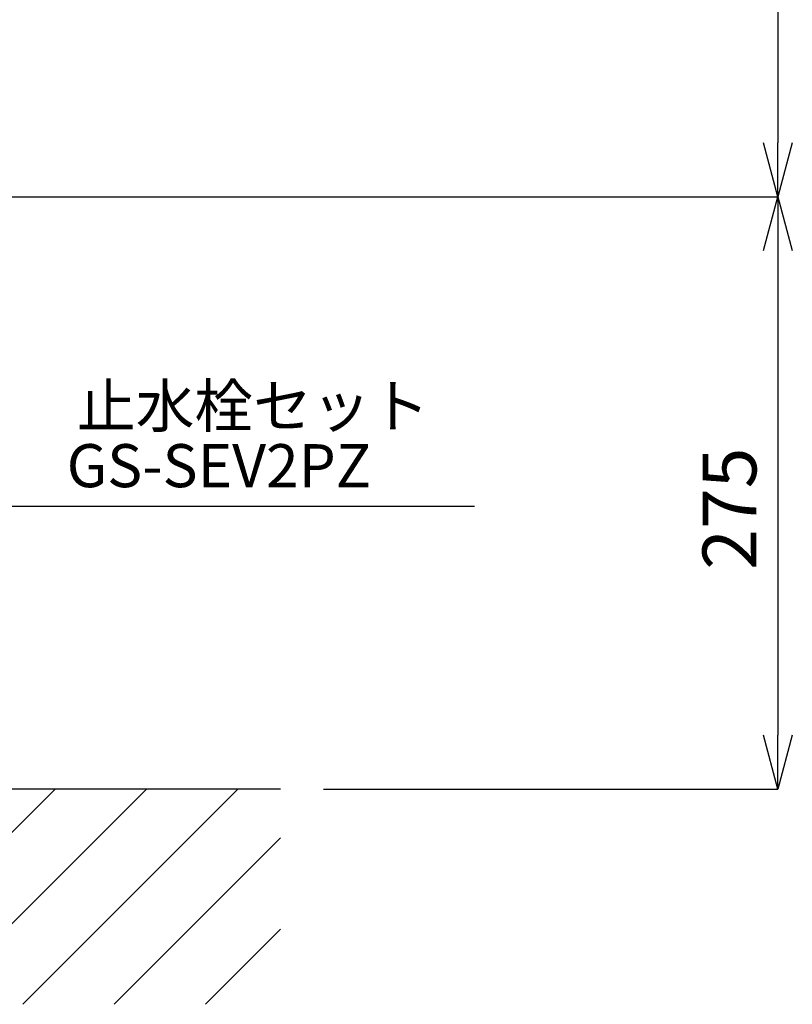
# Model space of a CAD drawing. Extents: x 14302 to 18502, y -4699 to -1729.
# Drawn here: x 15916 to 16275, y -4128 to -3671 of the extents above; entities that cross this region are included whole.
import ezdxf

# ---------------------------------------------------------------- set-up
doc = ezdxf.new("R2010")
doc.units = 0
doc.layers.get('0').update_dxf_attribs({"linetype": 'CONTINUOUS'})
doc.layers.get('DEFPOINTS').update_dxf_attribs({"linetype": 'CONTINUOUS'})
for name, color, linetype in [('太線', 7, 'CONTINUOUS'), ('寸法線', 3, 'CONTINUOUS'), ('文字', 4, 'CONTINUOUS'), ('細線', 6, 'CONTINUOUS')]:
    doc.layers.add(name, color=color, linetype=linetype)
doc.styles.add('JAPANESE', font='romans.shx', dxfattribs={"bigfont": 'bigfont.shx'})
doc.dimstyles.get("Standard").update_dxf_attribs({"dimtxt": 0.18, "dimasz": 0.18, "dimexe": 0.18, "dimexo": 0.0625, "dimgap": 0.09, "dimtad": 0, "dimtih": 1, "dimtoh": 1, "dimzin": 0, "dimcen": 0.09, "dimazin": 3, "dimtfac": 1, "dimtofl": 0, "dimtmove": 0, "dimatfit": 3})

# ---------------------------------------------------------------- blocks, each defined once
blk = doc.blocks.new('_OPEN30')
at = {"color": 0, "linetype": 'BYBLOCK'}
for p, q in [((-1, 0.268), (0, 0)), ((0, 0), (-1, -0.268)), ((0, 0), (-1, 0))]:
    blk.add_line(p, q, dxfattribs=at)
blk = doc.blocks.new('*U135')
at = {"layer": '寸法線', "color": 0, "style": 'JAPANESE'}
blk.add_text('345', height=25, rotation=90, dxfattribs=at).set_placement((16258.1, -3616.41))
blk = doc.blocks.new('*D68')
at = {"layer": 'DEFPOINTS', "color": 0}
for p in [(16037.08, -3408.22), (15736.41, -3753.16), (16268.1, -3753.16)]:
    blk.add_point(p, dxfattribs=at)
at = {"layer": '寸法線', "color": 0}
for p, q in [((16057.08, -3408.22), (16268.1, -3408.22)), ((16268.1, -3433.22), (16268.1, -3728.16)), ((15756.41, -3753.16), (16268.1, -3753.16))]:
    blk.add_line(p, q, dxfattribs=at)
blk.add_blockref('*U135', (0, 0))
at = {"layer": '寸法線', "color": 0, "xscale": 25, "yscale": 25, "zscale": 25}
for p, rotation in [((16268.1, -3408.22), 90), ((16268.1, -3753.16), 270)]:
    blk.add_blockref('_OPEN30', p, dxfattribs=dict(at, rotation=rotation))
blk = doc.blocks.new('*U136')
at = {"layer": '寸法線', "color": 0, "style": 'JAPANESE'}
blk.add_text('275', height=25, rotation=90, dxfattribs=at).set_placement((16258.1, -3926.41))
blk = doc.blocks.new('*D69')
at = {"layer": 'DEFPOINTS', "color": 0}
for p in [(15736.41, -3753.16), (16037.08, -4028.22), (16268.1, -4028.22)]:
    blk.add_point(p, dxfattribs=at)
at = {"layer": '寸法線', "color": 0}
for p, q in [((15756.41, -3753.16), (16268.1, -3753.16)), ((16268.1, -3778.16), (16268.1, -4003.22)), ((16057.08, -4028.22), (16268.1, -4028.22))]:
    blk.add_line(p, q, dxfattribs=at)
blk.add_blockref('*U136', (0, 0))
at = {"layer": '寸法線', "color": 0, "xscale": 25, "yscale": 25, "zscale": 25}
for p, rotation in [((16268.1, -3753.16), 90), ((16268.1, -4028.22), 270)]:
    blk.add_blockref('_OPEN30', p, dxfattribs=dict(at, rotation=rotation))

msp = doc.modelspace()

# ---------------------------------------------------------------- linework, layer by layer
at = {"layer": '太線', "color": 7, "linetype": 'CONTINUOUS'}
msp.add_line((16037.085, -4028.221), (15167.085, -4028.221), dxfattribs=at)
at = {"layer": '文字', "linetype": 'CONTINUOUS'}
msp.add_line((15714.556, -3896.85), (16127.186, -3896.85), dxfattribs=at)
at = {"layer": '細線', "linetype": 'CONTINUOUS'}
for p, q in [((15832.471, -4128.221), (15932.471, -4028.221)), ((15874.898, -4128.221), (15974.898, -4028.221)), ((15917.324, -4128.221), (16017.324, -4028.221)), ((15959.751, -4128.221), (16037.085, -4050.887)), ((16002.177, -4128.221), (16037.085, -4093.313))]:
    msp.add_line(p, q, dxfattribs=at)

# ---------------------------------------------------------------- texts
at = {"layer": '文字', "linetype": 'CONTINUOUS', "style": 'JAPANESE'}
for s, p in [('止水栓セット', (15942.508, -3860.266)), ('GS-SEV2PZ', (15937.781, -3888.037))]:
    msp.add_text(s, height=20, dxfattribs=at).set_placement(p)

# ---------------------------------------------------------------- dimensions: what is measured, and where the dimension line sits
at = {"layer": '寸法線'}
for base, p1, p2, picture, middle in [((16268.096, -3753.163), (16037.085, -3408.221), (15736.409, -3753.163), '*D68', (16245.596, -3580.692)), ((16268.096, -4028.221), (15736.409, -3753.163), (16037.085, -4028.221), '*D69', (16245.596, -3890.692))]:
    dim = msp.add_linear_dim(base=base, p1=p1, p2=p2, angle=90, dimstyle='Standard', dxfattribs=at)
    dim.commit()
    dim.dimension.update_dxf_attribs({"geometry": picture, "text_midpoint": middle})

doc.saveas('drawing.dxf')
